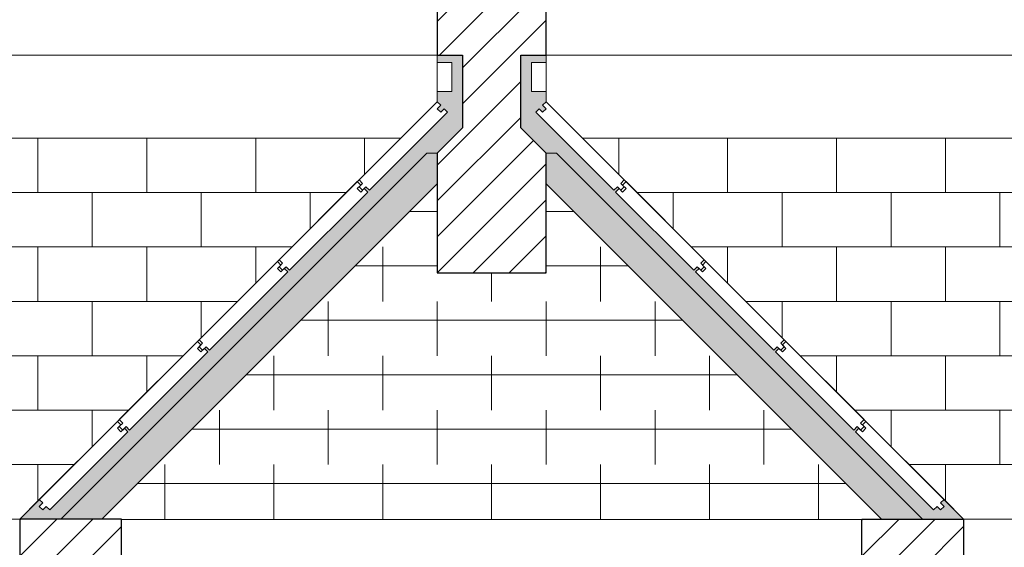
# Model space of a CAD drawing. Units: metres. Extents: x 38 to 364, y -5 to 69.
# Drawn here: x 94 to 97, y 44 to 46 of the extents above; entities that cross this region are included whole.
import ezdxf

# ---------------------------------------------------------------- set-up
doc = ezdxf.new("R2010")
doc.units = ezdxf.units.M
doc.header["$MEASUREMENT"] = 0
for name, color, linetype, lineweight in [('0_Trames', 7, 'Continuous', 0), ('10_Envans', 7, 'Continuous', 13), ('10_Estructura', 7, 'Continuous', 30)]:
    doc.layers.add(name, color=color, linetype=linetype, lineweight=lineweight)

# ---------------------------------------------------------------- blocks, each defined once
blk = doc.blocks.new('*U785')
at = {"layer": '0_Trames', "linetype": 'Continuous', "lineweight": 0}
h = blk.add_hatch(dxfattribs=at)
h.set_pattern_fill('HATCH', color=8, style=0, pattern_type=2)
h.set_pattern_definition([(0, (3.16764, 1.38637), (0, 0.15), [])])
h.paths.add_polyline_path([(1.02, 0.4611), (1.02, 0.4626), (-1.02, 0.4626), (-1.02, 0.4611), (-1.0737, 0.4611), (-0.15, -0.4626), (-0.15, -0.2174), (0.15, -0.2174), (0.15, -0.4626), (1.0737, 0.4611)])
at = {"layer": '0_Trames', "color": 8, "linetype": 'Continuous', "lineweight": 0}
for p, q in [((-0.9, 0.4611), (-0.9, 0.3111)), ((-0.6, 0.4611), (-0.6, 0.3111)), ((-0.3, 0.4611), (-0.3, 0.3111)), ((0, 0.4611), (0, 0.3111)), ((0.3, 0.4611), (0.3, 0.3111)), ((0.6, 0.4611), (0.6, 0.3111)), ((0.9, 0.4611), (0.9, 0.3111)), ((-0.75, 0.3111), (-0.75, 0.1611)), ((-0.45, 0.3111), (-0.45, 0.1611)), ((-0.15, 0.3111), (-0.15, 0.1611)), ((0.15, 0.3111), (0.15, 0.1611)), ((0.45, 0.3111), (0.45, 0.1611)), ((0.75, 0.3111), (0.75, 0.1611)), ((-0.6, 0.1611), (-0.6, 0.0111)), ((-0.3, 0.1611), (-0.3, 0.0111)), ((0, 0.1611), (0, 0.0111)), ((0.3, 0.1611), (0.3, 0.0111)), ((0.6, 0.1611), (0.6, 0.0111)), ((-0.45, 0.0111), (-0.45, -0.1389)), ((-0.15, 0.0111), (-0.15, -0.1389)), ((0.15, 0.0111), (0.15, -0.1389)), ((0.45, 0.0111), (0.45, -0.1389)), ((-0.3, -0.1389), (-0.3, -0.2889)), ((0, -0.1389), (0, -0.2174)), ((0.3, -0.1389), (0.3, -0.2889))]:
    blk.add_line(p, q, dxfattribs=at)
at = {"layer": '0_Trames', "color": 8, "linetype": 'Continuous', "lineweight": 0, "flags": 128}
blk.add_lwpolyline([(1.02, 0.4611), (1.02, 0.4626), (-1.02, 0.4626), (-1.02, 0.4611), (-1.0737, 0.4611), (-0.15, -0.4626), (-0.15, -0.2174), (0.15, -0.2174), (0.15, -0.4626), (1.0737, 0.4611), (1.02, 0.4611)], close=True, dxfattribs=at)
blk = doc.blocks.new('*U1980')
at = {"layer": '0_Trames', "color": 8, "linetype": 'Continuous', "lineweight": 0}
for p, q in [((0, 0.375), (0, 0.525)), ((-0.3, 0.375), (-0.3, 0.475)), ((0.3, 0.375), (0.3, 0.475)), ((-0.15, 0.225), (-0.15, 0.375)), ((0.15, 0.225), (0.15, 0.375)), ((-0.45, 0.225), (-0.45, 0.325)), ((0.45, 0.225), (0.45, 0.325)), ((-0.3, 0.075), (-0.3, 0.225)), ((0, 0.075), (0, 0.225)), ((0.3, 0.075), (0.3, 0.225)), ((-0.6, 0.075), (-0.6, 0.175)), ((0.6, 0.075), (0.6, 0.175)), ((-0.45, -0.075), (-0.45, 0.075)), ((-0.15, -0.075), (-0.15, 0.075)), ((0.15, -0.075), (0.15, 0.075)), ((0.45, -0.075), (0.45, 0.075)), ((-0.75, -0.075), (-0.75, 0.025)), ((0.75, -0.075), (0.75, 0.025)), ((-0.6, -0.225), (-0.6, -0.075)), ((-0.3, -0.225), (-0.3, -0.075)), ((0, -0.225), (0, -0.075)), ((0.3, -0.225), (0.3, -0.075)), ((0.6, -0.225), (0.6, -0.075)), ((-0.9, -0.225), (-0.9, -0.125)), ((0.9, -0.225), (0.9, -0.125)), ((-0.75, -0.375), (-0.75, -0.225)), ((-0.45, -0.375), (-0.45, -0.225)), ((-0.15, -0.375), (-0.15, -0.225)), ((0.15, -0.375), (0.15, -0.225)), ((0.45, -0.375), (0.45, -0.225)), ((0.75, -0.375), (0.75, -0.225)), ((-1.05, -0.375), (-1.05, -0.275)), ((1.05, -0.375), (1.05, -0.275)), ((-0.9, -0.525), (-0.9, -0.375)), ((-0.6, -0.525), (-0.6, -0.375)), ((-0.3, -0.525), (-0.3, -0.375)), ((0, -0.525), (0, -0.375)), ((0.3, -0.525), (0.3, -0.375)), ((0.6, -0.525), (0.6, -0.375)), ((0.9, -0.525), (0.9, -0.375)), ((-1.2, -0.525), (-1.2, -0.425)), ((1.2, -0.525), (1.2, -0.425))]:
    blk.add_line(p, q, dxfattribs=at)
at = {"layer": '0_Trames', "color": 8, "lineweight": 0}
for p, q in [((0.4, 0.375), (-0.4, 0.375)), ((0.55, 0.225), (-0.55, 0.225)), ((0.7, 0.075), (-0.7, 0.075)), ((0.85, -0.075), (-0.85, -0.075)), ((1, -0.225), (-1, -0.225)), ((1.15, -0.375), (-1.15, -0.375))]:
    blk.add_line(p, q, dxfattribs=at)
blk = doc.blocks.new('*U1981')
at = {"layer": '0_Trames', "color": 8, "linetype": 'Continuous', "lineweight": 0}
for p, q in [((0, 0.375), (0, 0.525)), ((-0.3, 0.375), (-0.3, 0.475)), ((0.3, 0.375), (0.3, 0.475)), ((-0.15, 0.225), (-0.15, 0.375)), ((0.15, 0.225), (0.15, 0.375)), ((-0.45, 0.225), (-0.45, 0.325)), ((0.45, 0.225), (0.45, 0.325)), ((-0.3, 0.075), (-0.3, 0.225)), ((0, 0.075), (0, 0.225)), ((0.3, 0.075), (0.3, 0.225)), ((-0.6, 0.075), (-0.6, 0.175)), ((0.6, 0.075), (0.6, 0.175)), ((-0.45, -0.075), (-0.45, 0.075)), ((-0.15, -0.075), (-0.15, 0.075)), ((0.15, -0.075), (0.15, 0.075)), ((0.45, -0.075), (0.45, 0.075)), ((-0.75, -0.075), (-0.75, 0.025)), ((0.75, -0.075), (0.75, 0.025)), ((-0.6, -0.225), (-0.6, -0.075)), ((-0.3, -0.225), (-0.3, -0.075)), ((0, -0.225), (0, -0.075)), ((0.3, -0.225), (0.3, -0.075)), ((0.6, -0.225), (0.6, -0.075)), ((-0.9, -0.225), (-0.9, -0.125)), ((0.9, -0.225), (0.9, -0.125)), ((-0.75, -0.375), (-0.75, -0.225)), ((-0.45, -0.375), (-0.45, -0.225)), ((-0.15, -0.375), (-0.15, -0.225)), ((0.15, -0.375), (0.15, -0.225)), ((0.45, -0.375), (0.45, -0.225)), ((0.75, -0.375), (0.75, -0.225)), ((-1.05, -0.375), (-1.05, -0.275)), ((1.05, -0.375), (1.05, -0.275)), ((-0.9, -0.525), (-0.9, -0.375)), ((-0.6, -0.525), (-0.6, -0.375)), ((-0.3, -0.525), (-0.3, -0.375)), ((0, -0.525), (0, -0.375)), ((0.3, -0.525), (0.3, -0.375)), ((0.6, -0.525), (0.6, -0.375)), ((0.9, -0.525), (0.9, -0.375)), ((-1.2, -0.525), (-1.2, -0.425)), ((1.2, -0.525), (1.2, -0.425))]:
    blk.add_line(p, q, dxfattribs=at)
at = {"layer": '0_Trames', "color": 8, "lineweight": 0}
for p, q in [((0.4, 0.375), (-0.4, 0.375)), ((0.55, 0.225), (-0.55, 0.225)), ((0.7, 0.075), (-0.7, 0.075)), ((0.85, -0.075), (-0.85, -0.075)), ((1, -0.225), (-1, -0.225)), ((1.15, -0.375), (-1.15, -0.375))]:
    blk.add_line(p, q, dxfattribs=at)

msp = doc.modelspace()

# ---------------------------------------------------------------- hatches: boundary and pattern name
at = {"layer": '0_Trames', "lineweight": 0}
h = msp.add_hatch(dxfattribs=at)
h.set_pattern_fill('HATCH', color=253, style=0, pattern_type=2)
h.set_pattern_definition([(225, (95.214, 45.2444), (0.0494975, -0.0494975), [])])
h.paths.add_polyline_path([(95.444, 45.8444), (95.514, 45.8444), (95.514, 46.6844), (95.214, 46.6844), (95.214, 45.8444), (95.284, 45.8444), (95.284, 45.6444), (95.214, 45.5744), (95.214, 45.2444), (95.514, 45.2444), (95.514, 45.5744), (95.444, 45.6444)])
at = {"layer": '0_Trames', "lineweight": 13}
h = msp.add_hatch(dxfattribs=at)
h.set_pattern_fill('ESTUC', color=8, style=0, pattern_type=2)
h.set_pattern_definition([(129.80557, (93.246811, 43.53999), (0.307200245, -0.384000292), [0.00012, -0.599707]), (153.435, (93.170177, 43.616704), (0.0768, 2e-10), [0.000187, -0.171543]), (315, (93.241613, 43.56881), (2e-17, 0.0768), [0.000283, -0.108329]), (315, (93.238613, 43.582777), (2e-17, 0.0768), [0.000283, -0.108329]), (315, (93.242413, 43.60692), (2e-17, 0.0768), [0.000283, -0.108329]), (315, (93.243613, 43.613106), (2e-17, 0.0768), [0.000283, -0.108329]), (315, (93.234613, 43.6147), (2e-17, 0.0768), [0.000283, -0.108329]), (315, (93.219815, 43.612507), (2e-17, 0.0768), [0.000283, -0.108329]), (315, (93.205415, 43.609315), (2e-17, 0.0768), [0.000283, -0.108329]), (26.565, (93.239813, 43.575594), (0.0768, 0.0768), [0.000447, -0.171283]), (26.565, (93.242413, 43.58517), (0.0768, 0.0768), [0.000447, -0.171283]), (26.565, (93.209415, 43.614303), (0.0768, 0.0768), [0.000447, -0.171283]), (315, (93.240013, 43.59076), (2e-17, 0.0768), [0.000283, -0.108329]), (315, (93.237813, 43.61111), (2e-17, 0.0768), [0.000283, -0.108329]), (315, (93.226614, 43.613904), (2e-17, 0.0768), [0.000283, -0.108329]), (315, (93.200615, 43.613904), (2e-17, 0.0768), [0.000283, -0.108329]), (251.56505, (93.237742, 43.597662), (0.0768, 0.15359995), [0.000421, -0.242442]), (251.56505, (93.22881, 43.60509), (0.0768, 0.15359995), [0.000421, -0.242442]), (251.56505, (93.241464, 43.561638), (0.0768, 0.15359995), [0.000421, -0.242442]), (251.56505, (93.233834, 43.550868), (0.0768, 0.15359995), [0.000421, -0.242442]), (251.56505, (93.24165, 43.546783), (0.0768, 0.15359995), [0.000421, -0.242442]), (251.56505, (93.218945, 43.547525), (0.0768, 0.15359995), [0.000421, -0.242442]), (251.56505, (93.205358, 43.544554), (0.0768, 0.15359995), [0.000421, -0.242442]), (251.56505, (93.186375, 43.551982), (0.0768, 0.15359995), [0.000421, -0.242442]), (251.56505, (93.177813, 43.54994), (0.0768, 0.15359995), [0.000421, -0.242442]), (251.56505, (93.180977, 43.56368), (0.0768, 0.15359995), [0.000421, -0.242442]), (251.56505, (93.178558, 43.57538), (0.0768, 0.15359995), [0.000421, -0.242442]), (251.56505, (93.185258, 43.586892), (0.0768, 0.15359995), [0.000421, -0.242442]), (251.56505, (93.177627, 43.597105), (0.0768, 0.15359995), [0.000421, -0.242442]), (251.56505, (93.183397, 43.60546), (0.0768, 0.15359995), [0.000421, -0.242442]), (251.56505, (93.180605, 43.611217), (0.0768, 0.15359995), [0.000421, -0.242442]), (251.56505, (93.18712, 43.614003), (0.0768, 0.15359995), [0.000421, -0.242442]), (251.56505, (93.215595, 43.596548), (0.0768, 0.15359995), [0.000421, -0.242442]), (251.56505, (93.22546, 43.582064), (0.0768, 0.15359995), [0.000421, -0.242442]), (251.56505, (93.208708, 43.564237), (0.0768, 0.15359995), [0.000421, -0.242442]), (251.56505, (93.191772, 43.56758), (0.0768, 0.15359995), [0.000421, -0.242442]), (251.56505, (93.192702, 43.579093), (0.0768, 0.15359995), [0.000421, -0.242442]), (251.56505, (93.21001, 43.58355), (0.0768, 0.15359995), [0.000421, -0.242442]), (251.56505, (93.202753, 43.592277), (0.0768, 0.15359995), [0.000421, -0.242442]), (251.56505, (93.19754, 43.596548), (0.0768, 0.15359995), [0.000421, -0.242442]), (251.56505, (93.221736, 43.567766), (0.0768, 0.15359995), [0.000421, -0.242442]), (251.56505, (93.226575, 43.558667), (0.0768, 0.15359995), [0.000421, -0.242442]), (315, (93.19296, 43.60851), (2e-17, 0.0768), [0.000283, -0.108329]), (315, (93.176023, 43.60257), (2e-17, 0.0768), [0.000283, -0.108329]), (315, (93.19538, 43.58734), (2e-17, 0.0768), [0.000283, -0.108329]), (315, (93.17658, 43.58177), (2e-17, 0.0768), [0.000283, -0.108329]), (315, (93.20245, 43.57267), (2e-17, 0.0768), [0.000283, -0.108329]), (315, (93.179187, 43.568773), (2e-17, 0.0768), [0.000283, -0.108329]), (315, (93.197054, 43.556146), (2e-17, 0.0768), [0.000283, -0.108329]), (315, (93.18719, 43.545933), (2e-17, 0.0768), [0.000283, -0.108329]), (315, (93.21492, 43.54909), (2e-17, 0.0768), [0.000283, -0.108329]), (315, (93.209896, 43.555217), (2e-17, 0.0768), [0.000283, -0.108329]), (315, (93.23074, 43.545376), (2e-17, 0.0768), [0.000283, -0.108329]), (315, (93.23223, 43.556703), (2e-17, 0.0768), [0.000283, -0.108329]), (315, (93.23949, 43.55559), (2e-17, 0.0768), [0.000283, -0.108329]), (315, (93.232415, 43.56636), (2e-17, 0.0768), [0.000283, -0.108329]), (315, (93.21678, 43.57453), (2e-17, 0.0768), [0.000283, -0.108329]), (315, (93.23074, 43.57397), (2e-17, 0.0768), [0.000283, -0.108329]), (315, (93.218643, 43.56079), (2e-17, 0.0768), [0.000283, -0.108329]), (315, (93.22646, 43.591055), (2e-17, 0.0768), [0.000283, -0.108329]), (12.5288, (93.217233, 43.601404), (0.307200074, 0.076800018), [0.000421, -0.70764]), (12.5288, (93.175171, 43.591005), (0.307200074, 0.076800018), [0.000421, -0.70764]), (12.5288, (93.17424, 43.561852), (0.307200074, 0.076800018), [0.000421, -0.70764]), (12.5288, (93.185965, 43.57485), (0.307200074, 0.076800018), [0.000421, -0.70764]), (12.5288, (93.218535, 43.58692), (0.307200074, 0.076800018), [0.000421, -0.70764]), (12.5288, (93.237519, 43.604746), (0.307200074, 0.076800018), [0.000421, -0.70764]), (12.5288, (93.223189, 43.571879), (0.307200074, 0.076800018), [0.000421, -0.70764]), (12.5288, (93.188943, 43.559067), (0.307200074, 0.076800018), [0.000421, -0.70764]), (12.5288, (93.174613, 43.553124), (0.307200074, 0.076800018), [0.000421, -0.70764]), (12.5288, (93.195457, 43.544211), (0.307200074, 0.076800018), [0.000421, -0.70764]), (12.5288, (93.20253, 43.552196), (0.307200074, 0.076800018), [0.000421, -0.70764]), (12.5288, (93.199738, 43.563894), (0.307200074, 0.076800018), [0.000421, -0.70764]), (12.5288, (93.215744, 43.606789), (0.307200074, 0.076800018), [0.000421, -0.70764]), (12.5288, (93.202157, 43.601775), (0.307200074, 0.076800018), [0.000421, -0.70764]), (12.5288, (93.184663, 43.598061), (0.307200074, 0.076800018), [0.000421, -0.70764]), (251.56505, (93.174456, 43.57086), (0.0768, 0.15359995), [0.000421, -0.242442]), (251.56505, (93.172967, 43.595373), (0.0768, 0.15359995), [0.000421, -0.242442]), (251.56505, (93.174084, 43.609113), (0.0768, 0.15359995), [0.000421, -0.242442]), (251.56505, (93.23699, 43.542636), (0.0768, 0.15359995), [0.000421, -0.242442]), (251.56505, (93.225824, 43.542265), (0.0768, 0.15359995), [0.000421, -0.242442]), (251.56505, (93.211307, 43.544122), (0.0768, 0.15359995), [0.000421, -0.242442]), (251.56505, (93.18153, 43.541522), (0.0768, 0.15359995), [0.000421, -0.242442]), (251.56505, (93.172595, 43.54338), (0.0768, 0.15359995), [0.000421, -0.242442]), (251.56505, (93.17185, 43.54672), (0.0768, 0.15359995), [0.000421, -0.242442])])
h.paths.add_polyline_path([(94.064, 44.5659), (94.1772, 44.5659), (95.1857, 45.5744), (95.214, 45.5744), (95.284, 45.6444), (95.284, 45.8444), (95.214, 45.8444), (95.214, 45.8244), (95.254, 45.8244), (95.254, 45.7444), (95.214, 45.7444), (95.214, 45.7159), (95.2236, 45.7063), (95.214, 45.6967), (95.2236, 45.6871), (95.2332, 45.6967), (95.2427, 45.6871), (95.0274, 45.4718), (95.0178, 45.4813), (95.013, 45.4765), (95.0226, 45.467), (94.8072, 45.2516), (94.7976, 45.2612), (94.7928, 45.2564), (94.8024, 45.2468), (94.587, 45.0314), (94.5775, 45.041), (94.5727, 45.0362), (94.5823, 45.0267), (94.3669, 44.8113), (94.3573, 44.8209), (94.3525, 44.8161), (94.3621, 44.8065), (94.1467, 44.5911), (94.1371, 44.6007), (94.1276, 44.5911), (94.118, 44.6007), (94.1276, 44.6103), (94.118, 44.6198)])
h = msp.add_hatch(dxfattribs=at)
h.set_pattern_fill('ESTUC', color=8, style=0, pattern_type=2)
h.set_pattern_definition([(50.19443, (96.261189, 43.53999), (-0.307200245, -0.38400029), [0.00012, -0.599707]), (26.565, (96.337823, 43.616704), (-0.0768, 2e-10), [0.000187, -0.171543]), (225, (96.266387, 43.56881), (-7e-18, 0.0768), [0.000283, -0.108329]), (225, (96.269387, 43.582777), (-7e-18, 0.0768), [0.000283, -0.108329]), (225, (96.265587, 43.60692), (-7e-18, 0.0768), [0.000283, -0.108329]), (225, (96.264387, 43.613106), (-7e-18, 0.0768), [0.000283, -0.108329]), (225, (96.273387, 43.6147), (-7e-18, 0.0768), [0.000283, -0.108329]), (225, (96.288185, 43.612507), (-7e-18, 0.0768), [0.000283, -0.108329]), (225, (96.302585, 43.609315), (-7e-18, 0.0768), [0.000283, -0.108329]), (153.435, (96.268187, 43.575594), (-0.0768, 0.0768), [0.000447, -0.171283]), (153.435, (96.265587, 43.58517), (-0.0768, 0.0768), [0.000447, -0.171283]), (153.435, (96.298585, 43.614303), (-0.0768, 0.0768), [0.000447, -0.171283]), (225, (96.267987, 43.59076), (-7e-18, 0.0768), [0.000283, -0.108329]), (225, (96.270187, 43.61111), (-7e-18, 0.0768), [0.000283, -0.108329]), (225, (96.281386, 43.613904), (-7e-18, 0.0768), [0.000283, -0.108329]), (225, (96.307385, 43.613904), (-7e-18, 0.0768), [0.000283, -0.108329]), (288.435, (96.270258, 43.597662), (-0.0768, 0.15359995), [0.000421, -0.242442]), (288.435, (96.27919, 43.60509), (-0.0768, 0.15359995), [0.000421, -0.242442]), (288.435, (96.266536, 43.561638), (-0.0768, 0.15359995), [0.000421, -0.242442]), (288.435, (96.274166, 43.550868), (-0.0768, 0.15359995), [0.000421, -0.242442]), (288.435, (96.26635, 43.546783), (-0.0768, 0.15359995), [0.000421, -0.242442]), (288.435, (96.289055, 43.547525), (-0.0768, 0.15359995), [0.000421, -0.242442]), (288.435, (96.302642, 43.544554), (-0.0768, 0.15359995), [0.000421, -0.242442]), (288.435, (96.321625, 43.551982), (-0.0768, 0.15359995), [0.000421, -0.242442]), (288.435, (96.330187, 43.54994), (-0.0768, 0.15359995), [0.000421, -0.242442]), (288.435, (96.327023, 43.56368), (-0.0768, 0.15359995), [0.000421, -0.242442]), (288.435, (96.329442, 43.57538), (-0.0768, 0.15359995), [0.000421, -0.242442]), (288.435, (96.322742, 43.586892), (-0.0768, 0.15359995), [0.000421, -0.242442]), (288.435, (96.330373, 43.597105), (-0.0768, 0.15359995), [0.000421, -0.242442]), (288.435, (96.324603, 43.60546), (-0.0768, 0.15359995), [0.000421, -0.242442]), (288.435, (96.327395, 43.611217), (-0.0768, 0.15359995), [0.000421, -0.242442]), (288.435, (96.32088, 43.614003), (-0.0768, 0.15359995), [0.000421, -0.242442]), (288.435, (96.292405, 43.596548), (-0.0768, 0.15359995), [0.000421, -0.242442]), (288.435, (96.28254, 43.582064), (-0.0768, 0.15359995), [0.000421, -0.242442]), (288.435, (96.299292, 43.564237), (-0.0768, 0.15359995), [0.000421, -0.242442]), (288.435, (96.316228, 43.56758), (-0.0768, 0.15359995), [0.000421, -0.242442]), (288.435, (96.315298, 43.579093), (-0.0768, 0.15359995), [0.000421, -0.242442]), (288.435, (96.29799, 43.58355), (-0.0768, 0.15359995), [0.000421, -0.242442]), (288.435, (96.305247, 43.592277), (-0.0768, 0.15359995), [0.000421, -0.242442]), (288.435, (96.31046, 43.596548), (-0.0768, 0.15359995), [0.000421, -0.242442]), (288.435, (96.286264, 43.567766), (-0.0768, 0.15359995), [0.000421, -0.242442]), (288.435, (96.281425, 43.558667), (-0.0768, 0.15359995), [0.000421, -0.242442]), (225, (96.31504, 43.60851), (-7e-18, 0.0768), [0.000283, -0.108329]), (225, (96.331977, 43.60257), (-7e-18, 0.0768), [0.000283, -0.108329]), (225, (96.31262, 43.58734), (-7e-18, 0.0768), [0.000283, -0.108329]), (225, (96.33142, 43.58177), (-7e-18, 0.0768), [0.000283, -0.108329]), (225, (96.30555, 43.57267), (-7e-18, 0.0768), [0.000283, -0.108329]), (225, (96.328813, 43.568773), (-7e-18, 0.0768), [0.000283, -0.108329]), (225, (96.310946, 43.556146), (-7e-18, 0.0768), [0.000283, -0.108329]), (225, (96.32081, 43.545933), (-7e-18, 0.0768), [0.000283, -0.108329]), (225, (96.29308, 43.54909), (-7e-18, 0.0768), [0.000283, -0.108329]), (225, (96.298104, 43.555217), (-7e-18, 0.0768), [0.000283, -0.108329]), (225, (96.27726, 43.545376), (-7e-18, 0.0768), [0.000283, -0.108329]), (225, (96.27577, 43.556703), (-7e-18, 0.0768), [0.000283, -0.108329]), (225, (96.26851, 43.55559), (-7e-18, 0.0768), [0.000283, -0.108329]), (225, (96.275585, 43.56636), (-7e-18, 0.0768), [0.000283, -0.108329]), (225, (96.29122, 43.57453), (-7e-18, 0.0768), [0.000283, -0.108329]), (225, (96.27726, 43.57397), (-7e-18, 0.0768), [0.000283, -0.108329]), (225, (96.289357, 43.56079), (-7e-18, 0.0768), [0.000283, -0.108329]), (225, (96.28154, 43.591055), (-7e-18, 0.0768), [0.000283, -0.108329]), (167.4712, (96.290767, 43.601404), (-0.307200074, 0.076800018), [0.000421, -0.70764]), (167.4712, (96.332829, 43.591005), (-0.307200074, 0.076800018), [0.000421, -0.70764]), (167.4712, (96.33376, 43.561852), (-0.307200074, 0.076800018), [0.000421, -0.70764]), (167.4712, (96.322035, 43.57485), (-0.307200074, 0.076800018), [0.000421, -0.70764]), (167.4712, (96.289465, 43.58692), (-0.307200074, 0.076800018), [0.000421, -0.70764]), (167.4712, (96.270481, 43.604746), (-0.307200074, 0.076800018), [0.000421, -0.70764]), (167.4712, (96.284811, 43.571879), (-0.307200074, 0.076800018), [0.000421, -0.70764]), (167.4712, (96.319057, 43.559067), (-0.307200074, 0.076800018), [0.000421, -0.70764]), (167.4712, (96.333387, 43.553124), (-0.307200074, 0.076800018), [0.000421, -0.70764]), (167.4712, (96.312543, 43.544211), (-0.307200074, 0.076800018), [0.000421, -0.70764]), (167.4712, (96.30547, 43.552196), (-0.307200074, 0.076800018), [0.000421, -0.70764]), (167.4712, (96.308262, 43.563894), (-0.307200074, 0.076800018), [0.000421, -0.70764]), (167.4712, (96.292256, 43.606789), (-0.307200074, 0.076800018), [0.000421, -0.70764]), (167.4712, (96.305843, 43.601775), (-0.307200074, 0.076800018), [0.000421, -0.70764]), (167.4712, (96.323337, 43.598061), (-0.307200074, 0.076800018), [0.000421, -0.70764]), (288.435, (96.333544, 43.57086), (-0.0768, 0.15359995), [0.000421, -0.242442]), (288.435, (96.335033, 43.595373), (-0.0768, 0.15359995), [0.000421, -0.242442]), (288.435, (96.333916, 43.609113), (-0.0768, 0.15359995), [0.000421, -0.242442]), (288.435, (96.27101, 43.542636), (-0.0768, 0.15359995), [0.000421, -0.242442]), (288.435, (96.282176, 43.542265), (-0.0768, 0.15359995), [0.000421, -0.242442]), (288.435, (96.296693, 43.544122), (-0.0768, 0.15359995), [0.000421, -0.242442]), (288.435, (96.32647, 43.541522), (-0.0768, 0.15359995), [0.000421, -0.242442]), (288.435, (96.335405, 43.54338), (-0.0768, 0.15359995), [0.000421, -0.242442]), (288.435, (96.33615, 43.54672), (-0.0768, 0.15359995), [0.000421, -0.242442])])
h.paths.add_polyline_path([(96.664, 44.5659), (96.5509, 44.5659), (95.5423, 45.5744), (95.514, 45.5744), (95.444, 45.6444), (95.444, 45.8444), (95.514, 45.8444), (95.514, 45.8244), (95.474, 45.8244), (95.474, 45.7444), (95.514, 45.7444), (95.514, 45.7159), (95.5044, 45.7063), (95.514, 45.6967), (95.5044, 45.6871), (95.4949, 45.6967), (95.4853, 45.6871), (95.7007, 45.4718), (95.7102, 45.4813), (95.715, 45.4765), (95.7055, 45.467), (95.9208, 45.2516), (95.9304, 45.2612), (95.9352, 45.2564), (95.9256, 45.2468), (96.141, 45.0314), (96.1506, 45.041), (96.1554, 45.0362), (96.1458, 45.0267), (96.3612, 44.8113), (96.3707, 44.8209), (96.3755, 44.8161), (96.3659, 44.8065), (96.5813, 44.5911), (96.5909, 44.6007), (96.6005, 44.5911), (96.61, 44.6007), (96.6005, 44.6103), (96.61, 44.6198)])
at = {"layer": '0_Trames', "lineweight": 0}
h = msp.add_hatch(dxfattribs=at)
h.set_pattern_fill('AILL', color=8, style=0, pattern_type=2)
h.set_pattern_definition([(34.3328, (94.149898, 44.453751), (0.330683914, 0.217171194), [0.006685, -0.42694]), (17.6164, (94.155418, 44.457521), (0.13893471, 0.02542195), [0.004705, -0.169807]), (2.3591, (94.159901, 44.458945), (0.11154166, -0.00197086), [0.005043, -0.468919]), (348.56932, (94.16494, 44.459152), (0.279840295, -0.060698094), [0.005078, -0.765579]), (333.66735, (94.169918, 44.458146), (0.225054628, -0.115483581), [0.004657, -0.842569]), (315, (94.17409, 44.45608), (-0.0293636, 0.0841491), [0.004921, -0.075345]), (320.51354, (94.177571, 44.452601), (0.25441806, -0.199632582), [0.00198, -0.401213]), (286.4995, (94.179099, 44.451341), (-0.17815259, 0.616436929), [0.040447, -0.690226]), (317.5123, (94.190586, 44.41256), (-0.056756387, 0.056756383), [0.006966, -0.876805]), (334.34154, (94.195723, 44.407855), (0.534257925, -0.2603305625), [0.005208, -0.930525]), (348.56932, (94.200418, 44.4056), (0.279840295, -0.060698094), [0.004018, -0.766639]), (358.9877, (94.204356, 44.404804), (0.0273927, 0.02739274), [0.004231, -0.107329]), (15.5302, (94.208586, 44.404729), (0.305261744, 0.078236497), [0.006083, -0.483377]), (34.3328, (94.214447, 44.406358), (0.330683914, 0.217171194), [0.00782, -0.425805]), (64.0511, (94.220904, 44.410768), (0.0802072, 0.19371972), [0.009112, -0.236792]), (82.8465, (94.224891, 44.418962), (0.02542192, 0.138934715), [0.006966, -0.3855]), (107.0361, (94.225759, 44.425873), (-0.029363583, 0.084149059), [0.007911, -0.900849]), (126.76132, (94.223441, 44.433437), (-0.342508899, 0.452079885), [0.005746, -0.80528]), (139.59895, (94.220002, 44.438041), (-0.056756368, 0.05675637), [0.00264, -0.480509]), (163.5005, (94.217991, 44.439752), (0.616436929, -0.17815259), [0.04058, -0.690093]), (132.4877, (94.179082, 44.451277), (-0.056756383, 0.056756387), [0.00612, -0.877652]), (118.21414, (94.174949, 44.45579), (-0.201603562, 0.36596013), [0.005133, -0.66557]), (103.89754, (94.172522, 44.460313), (-0.060698027, 0.279839975), [0.004114, -0.370851]), (91.0123, (94.171534, 44.464307), (0.02739274, 0.0273927), [0.005181, -0.106378]), (72.3836, (94.171443, 44.469487), (0.02542195, 0.13893471), [0.006057, -0.168454]), (55.6672, (94.173276, 44.475261), (0.217171194, 0.330683914), [0.006339, -0.427286])])
h.paths.add_polyline_path([(94.2903, 44.5659), (95.214, 45.4896), (95.214, 45.5744), (95.1857, 45.5744), (94.1772, 44.5659)])
h = msp.add_hatch(dxfattribs=at)
h.set_pattern_fill('AILL', color=8, style=0, pattern_type=2)
h.set_pattern_definition([(304.3328, (94.449898, 44.508127), (0.217171194, -0.330683914), [0.006685, -0.42694]), (287.6164, (94.453668, 44.502607), (0.02542195, -0.13893471), [0.004705, -0.169807]), (272.3591, (94.455091, 44.498123), (-0.00197086, -0.11154166), [0.005043, -0.468919]), (258.56932, (94.455299, 44.493084), (-0.060698094, -0.2798402946), [0.005078, -0.765579]), (243.66735, (94.454293, 44.488107), (-0.115483581, -0.2250546277), [0.004657, -0.842569]), (225, (94.452227, 44.483933), (0.0841491, 0.0293636), [0.004921, -0.075345]), (230.51354, (94.448747, 44.480453), (-0.199632582, -0.254418062), [0.00198, -0.401213]), (196.49948, (94.447488, 44.478925), (0.6164369286, 0.17815259), [0.040447, -0.690226]), (227.5123, (94.408707, 44.467438), (0.0567563826, 0.0567563866), [0.006966, -0.876805]), (244.34154, (94.404002, 44.462301), (-0.2603305625, -0.534257925), [0.005208, -0.930525]), (258.56932, (94.401747, 44.457607), (-0.060698094, -0.2798402946), [0.004018, -0.766639]), (268.9877, (94.40095, 44.45367), (0.02739274, -0.0273927), [0.004231, -0.107329]), (285.53022, (94.400876, 44.449439), (0.078236497, -0.305261744), [0.006083, -0.483377]), (304.3328, (94.402505, 44.443578), (0.217171194, -0.330683914), [0.00782, -0.425805]), (334.05105, (94.406915, 44.43712), (0.193719716, -0.0802072), [0.009112, -0.236792]), (352.8465, (94.415109, 44.433133), (0.138934715, -0.02542192), [0.006966, -0.3855]), (17.0361, (94.42202, 44.432266), (0.084149059, 0.029363583), [0.007911, -0.900849]), (36.76132, (94.429584, 44.434583), (0.4520798846, 0.3425088986), [0.005746, -0.80528]), (49.59895, (94.434187, 44.438022), (0.05675637, 0.056756368), [0.00264, -0.480509]), (73.50052, (94.435899, 44.440033), (-0.17815259, -0.6164369286), [0.04058, -0.690093]), (42.4877, (94.447424, 44.478942), (0.0567563866, 0.0567563826), [0.00612, -0.877652]), (28.21414, (94.451936, 44.483075), (0.36596013, 0.201603562), [0.005133, -0.66557]), (13.89754, (94.45646, 44.485502), (0.279839975, 0.060698027), [0.004114, -0.370851]), (1.0123, (94.460454, 44.48649), (0.0273927, -0.02739274), [0.005181, -0.106378]), (342.3836, (94.465634, 44.486582), (0.13893471, -0.02542195), [0.006057, -0.168454]), (325.6672, (94.471408, 44.484749), (0.330683914, -0.217171194), [0.006339, -0.427286])])
h.paths.add_polyline_path([(96.5509, 44.5659), (95.5423, 45.5744), (95.514, 45.5744), (95.514, 45.4896), (96.4377, 44.5659)])
h = msp.add_hatch(dxfattribs=at)
h.set_pattern_fill('HATCH', color=253, style=0, pattern_type=2)
h.set_pattern_definition([(225, (94.063986, 44.26571), (0.049497, -0.049497), [])])
h.paths.add_polyline_path([(94.064, 44.4159), (94.344, 44.4159), (94.344, 44.5659), (94.064, 44.5659)])
h = msp.add_hatch(dxfattribs=at)
h.set_pattern_fill('HATCH', color=253, style=0, pattern_type=2)
h.set_pattern_definition([(225, (96.383986, 44.26571), (0.049497, -0.049497), [])])
h.paths.add_polyline_path([(96.384, 44.4159), (96.664, 44.4159), (96.664, 44.5659), (96.384, 44.5659)])

# ---------------------------------------------------------------- linework, layer by layer
at = {"layer": '0_Trames', "color": 8, "lineweight": 13, "flags": 128}
for points in [[(94.064, 44.5659), (94.1772, 44.5659), (95.1857, 45.5744), (95.214, 45.5744), (95.284, 45.6444), (95.284, 45.8444), (95.214, 45.8444), (95.214, 45.8244), (95.254, 45.8244), (95.254, 45.7444), (95.214, 45.7444), (95.214, 45.7159), (95.2236, 45.7063), (95.214, 45.6967), (95.2236, 45.6871), (95.2332, 45.6967), (95.2427, 45.6871), (95.0274, 45.4718), (95.0178, 45.4813), (95.013, 45.4765), (95.0226, 45.467), (94.8072, 45.2516), (94.7976, 45.2612), (94.7928, 45.2564), (94.8024, 45.2468), (94.587, 45.0314), (94.5775, 45.041), (94.5727, 45.0362), (94.5823, 45.0267), (94.3669, 44.8113), (94.3573, 44.8209), (94.3525, 44.8161), (94.3621, 44.8065), (94.1467, 44.5911), (94.1371, 44.6007), (94.1276, 44.5911), (94.118, 44.6007), (94.1276, 44.6103), (94.118, 44.6198), (94.064, 44.5659)], [(96.664, 44.5659), (96.5509, 44.5659), (95.5423, 45.5744), (95.514, 45.5744), (95.444, 45.6444), (95.444, 45.8444), (95.514, 45.8444), (95.514, 45.8244), (95.474, 45.8244), (95.474, 45.7444), (95.514, 45.7444), (95.514, 45.7159), (95.5044, 45.7063), (95.514, 45.6967), (95.5044, 45.6871), (95.4949, 45.6967), (95.4853, 45.6871), (95.7007, 45.4718), (95.7102, 45.4813), (95.715, 45.4765), (95.7055, 45.467), (95.9208, 45.2516), (95.9304, 45.2612), (95.9352, 45.2564), (95.9256, 45.2468), (96.141, 45.0314), (96.1506, 45.041), (96.1554, 45.0362), (96.1458, 45.0267), (96.3612, 44.8113), (96.3707, 44.8209), (96.3755, 44.8161), (96.3659, 44.8065), (96.5813, 44.5911), (96.5909, 44.6007), (96.6005, 44.5911), (96.61, 44.6007), (96.6005, 44.6103), (96.61, 44.6198), (96.664, 44.5659)]]:
    msp.add_lwpolyline(points, close=True, dxfattribs=at)
at = {"layer": '0_Trames', "color": 8, "flags": 128}
for points in [[(95.214, 45.8244), (95.254, 45.8244), (95.254, 45.7444), (95.214, 45.7444), (95.214, 45.8244)], [(95.514, 45.8244), (95.474, 45.8244), (95.474, 45.7444), (95.514, 45.7444), (95.514, 45.8244)], [(95.2332, 45.6967), (95.2236, 45.6871), (95.214, 45.6967), (95.2236, 45.7063), (95.214, 45.7159), (94.9986, 45.5005), (95.0082, 45.4909), (94.9986, 45.4813), (95.0082, 45.4718), (95.0178, 45.4813), (95.0274, 45.4718), (95.2427, 45.6871), (95.2332, 45.6967)], [(95.4949, 45.6967), (95.5044, 45.6871), (95.514, 45.6967), (95.5044, 45.7063), (95.514, 45.7159), (95.7294, 45.5005), (95.7198, 45.4909), (95.7294, 45.4813), (95.7198, 45.4718), (95.7102, 45.4813), (95.7007, 45.4718), (95.4853, 45.6871), (95.4949, 45.6967)], [(95.013, 45.4765), (95.0034, 45.467), (94.9939, 45.4765), (95.0034, 45.4861), (94.9939, 45.4957), (94.7785, 45.2803), (94.7881, 45.2707), (94.7785, 45.2612), (94.7881, 45.2516), (94.7976, 45.2612), (94.8072, 45.2516), (95.0226, 45.467), (95.013, 45.4765)], [(95.715, 45.4765), (95.7246, 45.467), (95.7342, 45.4765), (95.7246, 45.4861), (95.7342, 45.4957), (95.9495, 45.2803), (95.94, 45.2707), (95.9495, 45.2612), (95.94, 45.2516), (95.9304, 45.2612), (95.9208, 45.2516), (95.7055, 45.467), (95.715, 45.4765)], [(94.7928, 45.2564), (94.7833, 45.2468), (94.7737, 45.2564), (94.7833, 45.266), (94.7737, 45.2755), (94.5583, 45.0602), (94.5679, 45.0506), (94.5583, 45.041), (94.5679, 45.0314), (94.5775, 45.041), (94.587, 45.0314), (94.8024, 45.2468), (94.7928, 45.2564)], [(95.9352, 45.2564), (95.9448, 45.2468), (95.9543, 45.2564), (95.9448, 45.266), (95.9543, 45.2755), (96.1697, 45.0602), (96.1601, 45.0506), (96.1697, 45.041), (96.1601, 45.0314), (96.1506, 45.041), (96.141, 45.0314), (95.9256, 45.2468), (95.9352, 45.2564)], [(94.5727, 45.0362), (94.5631, 45.0267), (94.5535, 45.0362), (94.5631, 45.0458), (94.5535, 45.0554), (94.3382, 44.84), (94.3477, 44.8304), (94.3382, 44.8209), (94.3477, 44.8113), (94.3573, 44.8209), (94.3669, 44.8113), (94.5823, 45.0267), (94.5727, 45.0362)], [(96.1554, 45.0362), (96.1649, 45.0267), (96.1745, 45.0362), (96.1649, 45.0458), (96.1745, 45.0554), (96.3899, 44.84), (96.3803, 44.8304), (96.3899, 44.8209), (96.3803, 44.8113), (96.3707, 44.8209), (96.3612, 44.8113), (96.1458, 45.0267), (96.1554, 45.0362)], [(94.3525, 44.8161), (94.3429, 44.8065), (94.3334, 44.8161), (94.3429, 44.8256), (94.3334, 44.8352), (94.118, 44.6198), (94.1276, 44.6103), (94.118, 44.6007), (94.1276, 44.5911), (94.1371, 44.6007), (94.1467, 44.5911), (94.3621, 44.8065), (94.3525, 44.8161)], [(96.3755, 44.8161), (96.3851, 44.8065), (96.3947, 44.8161), (96.3851, 44.8256), (96.3947, 44.8352), (96.61, 44.6198), (96.6005, 44.6103), (96.61, 44.6007), (96.6005, 44.5911), (96.5909, 44.6007), (96.5813, 44.5911), (96.3659, 44.8065), (96.3755, 44.8161)]]:
    msp.add_lwpolyline(points, close=True, dxfattribs=at)
at = {"layer": '0_Trames', "color": 8, "lineweight": 0, "flags": 128}
for points in [[(94.2903, 44.5659), (95.214, 45.4896), (95.214, 45.5744), (95.1857, 45.5744), (94.1772, 44.5659), (94.2903, 44.5659)], [(96.5509, 44.5659), (95.5423, 45.5744), (95.514, 45.5744), (95.514, 45.4896), (96.4377, 44.5659), (96.5509, 44.5659)]]:
    msp.add_lwpolyline(points, close=True, dxfattribs=at)
at = {"layer": '10_Envans', "color": 8, "lineweight": 0}
for p, q in [((92.414, 45.8444), (95.214, 45.8444)), ((95.514, 45.8444), (98.314, 45.8444)), ((92.514, 45.6159), (95.114, 45.6159)), ((95.614, 45.6159), (98.214, 45.6159)), ((94.2903, 44.5659), (95.214, 45.4896)), ((96.4377, 44.5659), (95.514, 45.4896)), ((93.564, 44.5659), (94.064, 44.5659)), ((94.344, 44.5644), (96.384, 44.5644)), ((96.664, 44.5659), (97.164, 44.5659))]:
    msp.add_line(p, q, dxfattribs=at)
at = {"layer": '10_Envans'}
for p, q in [((95.514, 45.8444), (95.514, 45.7159)), ((95.514, 45.5744), (95.5423, 45.5744))]:
    msp.add_line(p, q, dxfattribs=at)
at = {"layer": '10_Envans', "color": 7, "lineweight": 13, "flags": 128}
for points in [[(94.064, 44.5659), (95.214, 45.7159), (95.214, 45.8444)], [(96.664, 44.5659), (95.514, 45.7159), (95.514, 45.8444)], [(95.214, 45.5744), (95.1857, 45.5744), (94.1772, 44.5659)], [(95.514, 45.5744), (95.5423, 45.5744), (96.5509, 44.5659)]]:
    msp.add_lwpolyline(points, dxfattribs=at)
at = {"layer": '10_Estructura', "flags": 128}
for points in [[(95.444, 45.8444), (95.514, 45.8444), (95.514, 46.6844), (95.214, 46.6844), (95.214, 45.8444), (95.284, 45.8444), (95.284, 45.6444), (95.214, 45.5744), (95.214, 45.2444), (95.514, 45.2444), (95.514, 45.5744), (95.444, 45.6444), (95.444, 45.8444)], [(94.064, 44.4159), (94.344, 44.4159), (94.344, 44.5659), (94.064, 44.5659), (94.064, 44.4159)], [(96.384, 44.5659), (96.664, 44.5659), (96.664, 44.4159), (96.384, 44.4159), (96.384, 44.5659)]]:
    msp.add_lwpolyline(points, close=True, dxfattribs=at)

# ---------------------------------------------------------------- block references
at = {"layer": '0_Trames', "color": 8, "linetype": 'Continuous', "lineweight": 0, "rotation": 180}
for name, p in [('*U1981', (93.814, 45.0909)), ('*U1980', (96.914, 45.0909)), ('*U785', (95.364, 45.027))]:
    msp.add_blockref(name, p, dxfattribs=at)

doc.saveas('drawing.dxf')
